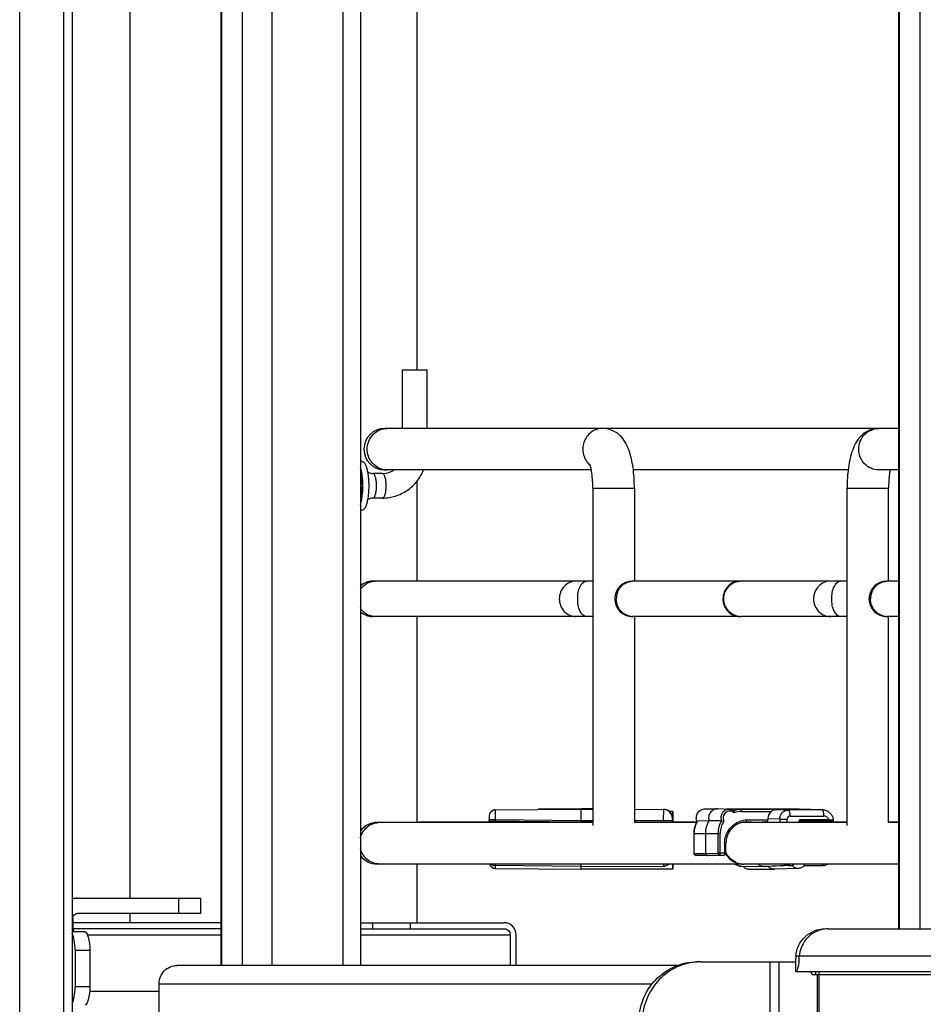
# Paper-space layout '599-18-LMP_CUST_1_2' of a CAD drawing. Units: inches. Extents: x 0 to 17, y 0 to 11.
# Drawn here: x 4.3 to 4.9, y 2.8 to 3.5 of the extents above; entities that cross this region are included whole.
import ezdxf

# ---------------------------------------------------------------- set-up
doc = ezdxf.new("R2010")
doc.units = ezdxf.units.IN
doc.header["$LTSCALE"] = 0.935
doc.header["$MEASUREMENT"] = 0
doc.layers.get('0').update_dxf_attribs({"linetype": 'CONTINUOUS'})

psp = doc.layouts.new('599-18-LMP_CUST_1_2')

# ---------------------------------------------------------------- linework, layer by layer
at = {"color": 7, "linetype": 'Continuous'}
for p, q in [((4.31831, 2.44776), (4.31831, 5.2824)), ((4.34643, 4.38673), (4.34643, 2.61114)), ((4.35212, 4.38673), (4.35212, 2.61114)), ((4.38917, 4.3198), (4.38917, 2.8946)), ((4.44785, 4.25287), (4.44785, 2.85129)), ((4.44847, 2.85129), (4.44847, 4.25287)), ((4.46157, 4.25287), (4.46157, 2.85129)), ((4.48107, 2.85129), (4.48107, 4.25287)), ((4.52646, 4.25287), (4.52646, 2.85129)), ((4.53784, 4.25287), (4.53784, 2.85129)), ((4.57421, 4.11744), (4.57421, 3.23515)), ((4.8846, 4.05602), (4.8846, 2.87492)), ((4.88522, 2.87492), (4.88522, 4.05602)), ((4.89832, 4.05602), (4.89832, 2.87492)), ((4.56499, 3.23515), (4.58074, 3.23515)), ((4.56499, 3.19736), (4.56499, 3.23515)), ((4.58074, 3.19736), (4.58074, 3.23515)), ((4.8846, 3.19736), (4.55359, 3.19736)), ((4.53882, 3.1761), (4.53784, 3.1761)), ((4.55206, 3.16822), (4.54601, 3.16822)), ((4.68659, 3.17058), (4.55359, 3.17058)), ((4.85207, 3.17058), (4.71366, 3.17058)), ((4.8846, 3.17058), (4.87175, 3.17058)), ((4.57421, 3.16326), (4.57421, 3.09893)), ((4.68759, 3.15877), (4.71436, 3.15877)), ((4.68759, 3.15877), (4.68759, 2.94145)), ((4.71436, 3.15877), (4.71436, 3.09893)), ((4.85137, 3.15877), (4.87815, 3.15877)), ((4.85137, 2.94145), (4.85137, 3.15877)), ((4.87815, 3.09893), (4.87815, 3.15877)), ((4.55206, 3.15247), (4.54601, 3.15247)), ((4.53882, 3.1446), (4.53784, 3.1446)), ((4.68759, 3.09893), (4.54576, 3.09893)), ((4.78238, 3.09893), (4.71319, 3.09893)), ((4.85137, 3.09893), (4.78293, 3.09893)), ((4.8846, 3.09893), (4.87697, 3.09893)), ((4.68759, 3.0761), (4.54576, 3.0761)), ((4.57421, 3.0761), (4.57421, 2.94342)), ((4.78238, 3.0761), (4.71319, 3.0761)), ((4.71436, 3.0761), (4.71436, 2.94342)), ((4.85137, 3.0761), (4.78293, 3.0761)), ((4.8846, 3.0761), (4.87697, 3.0761)), ((4.87815, 2.94342), (4.87815, 3.0761)), ((4.62471, 2.9515), (4.62467, 2.94543)), ((4.62471, 2.9515), (4.67987, 2.95208)), ((4.6801, 2.95219), (4.65273, 2.95191)), ((4.67987, 2.95208), (4.67983, 2.94465)), ((4.67987, 2.95208), (4.68759, 2.95205)), ((4.68759, 2.95219), (4.6801, 2.95219)), ((4.6801, 2.95208), (4.6801, 2.95218)), ((4.71436, 2.95196), (4.73314, 2.95189)), ((4.73303, 2.95182), (4.733, 2.9449)), ((4.73304, 2.95189), (4.73303, 2.95182)), ((4.73921, 2.95048), (4.73694, 2.95048)), ((4.73921, 2.95048), (4.73919, 2.94381)), ((4.73923, 2.94381), (4.73921, 2.95048)), ((4.75993, 2.95219), (4.76787, 2.95219)), ((4.76807, 2.95219), (4.76787, 2.95219)), ((4.77565, 2.9519), (4.76807, 2.95219)), ((4.77204, 2.95204), (4.77528, 2.95208)), ((4.77528, 2.95208), (4.77546, 2.95208)), ((4.82048, 2.95208), (4.77546, 2.95208)), ((4.78306, 2.95179), (4.77546, 2.95208)), ((4.77565, 2.9519), (4.77546, 2.95191)), ((4.80565, 2.95179), (4.78306, 2.95179)), ((4.78338, 2.95061), (4.80259, 2.95061)), ((4.80565, 2.95179), (4.81363, 2.9515)), ((4.83522, 2.9515), (4.81363, 2.9515)), ((4.82048, 2.95208), (4.82076, 2.95207)), ((4.8355, 2.9515), (4.82048, 2.95208)), ((4.83522, 2.9515), (4.83545, 2.9515)), ((4.83522, 2.9515), (4.8355, 2.95136)), ((4.83577, 2.95148), (4.83545, 2.9515)), ((4.8355, 2.95136), (4.83567, 2.95112)), ((4.57547, 2.94381), (4.68759, 2.94381)), ((4.57547, 2.94342), (4.57547, 2.94381)), ((4.57608, 2.94342), (4.57608, 2.94381)), ((4.62081, 2.94706), (4.6208, 2.94593)), ((4.6208, 2.94593), (4.6208, 2.94531)), ((4.6208, 2.94531), (4.6208, 2.94522)), ((4.62081, 2.94751), (4.62081, 2.94738)), ((4.62081, 2.94738), (4.62081, 2.94706)), ((4.62082, 2.94765), (4.62082, 2.94762)), ((4.62089, 2.94382), (4.62089, 2.94476)), ((4.62109, 2.94442), (4.67891, 2.94381)), ((4.62205, 2.94382), (4.62204, 2.94441)), ((4.62466, 2.94438), (4.62467, 2.94543)), ((4.62467, 2.94543), (4.67983, 2.94465)), ((4.67983, 2.94465), (4.68759, 2.94469)), ((4.67983, 2.9438), (4.67983, 2.94465)), ((4.71436, 2.94481), (4.733, 2.9449)), ((4.71436, 2.94381), (4.75463, 2.94381)), ((4.733, 2.9449), (4.73301, 2.94399)), ((4.733, 2.9449), (4.73891, 2.94479)), ((4.73862, 2.94401), (4.73891, 2.94479)), ((4.73862, 2.94401), (4.73869, 2.94401)), ((4.73899, 2.94479), (4.73869, 2.94401)), ((4.73891, 2.94479), (4.73892, 2.94599)), ((4.73899, 2.94479), (4.73891, 2.94479)), ((4.73892, 2.94599), (4.73899, 2.94599)), ((4.73899, 2.94479), (4.73899, 2.94381)), ((4.76248, 2.94442), (4.75493, 2.9443)), ((4.77038, 2.94439), (4.76248, 2.94442)), ((4.77198, 2.94428), (4.77038, 2.94439)), ((4.80031, 2.94489), (4.78678, 2.94489)), ((4.80796, 2.9456), (4.80031, 2.94588)), ((4.80031, 2.94588), (4.80031, 2.94489)), ((4.80796, 2.9456), (4.81282, 2.9456)), ((4.80796, 2.9456), (4.80796, 2.94342)), ((4.81282, 2.94342), (4.81282, 2.9456)), ((4.81471, 2.94757), (4.8363, 2.94757)), ((4.83977, 2.94519), (4.82105, 2.94519)), ((4.82105, 2.94519), (4.82135, 2.94442)), ((4.82121, 2.94381), (4.85137, 2.94381)), ((4.82135, 2.94442), (4.83969, 2.94442)), ((4.82135, 2.94442), (4.82161, 2.94441)), ((4.84233, 2.94438), (4.828, 2.94381)), ((4.83977, 2.94519), (4.83969, 2.94442)), ((4.83969, 2.94442), (4.84245, 2.94439)), ((4.83977, 2.94519), (4.84272, 2.94543)), ((4.84245, 2.94439), (4.84233, 2.94438)), ((4.87815, 2.94381), (4.8846, 2.94381)), ((4.68759, 2.94342), (4.54867, 2.94342)), ((4.75443, 2.94342), (4.71436, 2.94342)), ((4.78427, 2.94342), (4.78381, 2.94342)), ((4.78466, 2.94357), (4.7859, 2.94358)), ((4.85137, 2.94342), (4.78482, 2.94342)), ((4.78555, 2.94367), (4.78646, 2.94371)), ((4.7859, 2.94358), (4.78632, 2.94358)), ((4.78599, 2.9437), (4.78646, 2.94371)), ((4.78632, 2.94358), (4.78673, 2.94358)), ((4.78646, 2.94371), (4.79997, 2.94371)), ((4.78673, 2.94358), (4.78751, 2.94358)), ((4.78974, 2.94358), (4.79663, 2.94358)), ((4.79997, 2.94371), (4.79663, 2.94358)), ((4.79663, 2.94358), (4.79663, 2.94342)), ((4.8846, 2.94342), (4.87815, 2.94342)), ((4.75279, 2.93633), (4.76966, 2.93633)), ((4.75279, 2.92344), (4.75279, 2.93633)), ((4.75284, 2.92344), (4.75284, 2.93633)), ((4.76033, 2.92334), (4.76033, 2.93633)), ((4.7682, 2.93633), (4.7682, 2.92363)), ((4.76966, 2.92363), (4.76966, 2.93633)), ((4.77251, 2.93003), (4.77337, 2.93003)), ((4.77251, 2.93003), (4.77251, 2.92363)), ((4.77337, 2.92363), (4.77337, 2.93003)), ((4.75284, 2.92344), (4.75279, 2.92344)), ((4.75284, 2.92344), (4.76033, 2.92334)), ((4.76147, 2.92216), (4.75397, 2.92226)), ((4.76033, 2.92334), (4.7682, 2.92363)), ((4.76934, 2.92245), (4.76147, 2.92216)), ((4.76487, 2.92216), (4.76147, 2.92216)), ((4.76487, 2.92216), (4.77223, 2.92245)), ((4.76492, 2.92216), (4.76487, 2.92216)), ((4.77337, 2.92363), (4.7682, 2.92363)), ((4.76934, 2.92245), (4.77219, 2.92245)), ((4.77219, 2.92245), (4.77223, 2.92245)), ((4.77241, 2.92277), (4.77221, 2.92245)), ((4.77251, 2.92363), (4.77241, 2.92277)), ((4.78427, 2.91665), (4.54867, 2.91665)), ((4.57421, 2.91665), (4.57421, 2.87885)), ((4.62468, 2.91665), (4.62471, 2.91565)), ((4.67987, 2.91507), (4.62471, 2.91565)), ((4.62477, 2.91539), (4.62476, 2.91565)), ((4.62478, 2.91388), (4.62477, 2.91539)), ((4.62478, 2.91388), (4.67994, 2.9133)), ((4.67985, 2.91665), (4.67987, 2.91507)), ((4.67987, 2.91507), (4.73309, 2.91526)), ((4.67992, 2.91507), (4.67992, 2.9148)), ((4.67992, 2.9148), (4.67994, 2.9133)), ((4.73919, 2.9133), (4.67994, 2.9133)), ((4.73303, 2.91665), (4.73304, 2.91526)), ((4.73917, 2.91665), (4.73919, 2.9133)), ((4.73919, 2.9133), (4.73921, 2.91665)), ((4.78314, 2.91526), (4.79771, 2.91507)), ((4.8846, 2.91665), (4.78482, 2.91665)), ((4.78816, 2.9133), (4.80459, 2.9133)), ((4.79778, 2.91507), (4.79771, 2.91507)), ((4.81363, 2.91565), (4.79778, 2.91507)), ((4.80054, 2.91507), (4.79778, 2.91507)), ((4.81607, 2.91565), (4.80054, 2.91507)), ((4.80479, 2.91331), (4.8046, 2.9133)), ((4.82007, 2.91388), (4.80479, 2.91331)), ((4.81363, 2.91565), (4.81607, 2.91565)), ((4.8355, 2.91566), (4.82332, 2.91518)), ((4.8238, 2.91565), (4.83522, 2.91565)), ((4.82388, 2.91574), (4.82396, 2.91665)), ((4.83545, 2.91565), (4.83522, 2.91565)), ((4.83567, 2.91603), (4.83531, 2.91567)), ((4.83593, 2.91665), (4.83567, 2.91603)), ((4.35212, 2.8946), (4.43484, 2.8946)), ((4.42062, 2.8946), (4.42062, 2.88476)), ((4.43484, 2.8946), (4.43484, 2.88476)), ((4.35253, 2.88161), (4.35253, 2.87688)), ((4.43484, 2.88476), (4.35556, 2.88476)), ((4.38917, 2.88476), (4.38917, 2.87885)), ((4.44785, 2.87885), (4.35253, 2.87885)), ((4.44785, 2.87492), (4.35268, 2.87492)), ((4.53784, 2.87885), (4.63055, 2.87885)), ((4.53784, 2.87492), (4.63055, 2.87492)), ((4.54566, 2.87885), (4.54566, 2.87492)), ((4.57003, 2.87492), (4.57003, 2.87885)), ((4.83928, 2.87492), (6.05934, 2.87492)), ((4.36017, 2.87295), (4.35212, 2.87295)), ((4.36198, 2.87098), (4.44785, 2.87098)), ((4.53784, 2.87098), (4.63433, 2.87098)), ((4.63433, 2.87098), (4.63433, 2.85129)), ((4.63811, 2.85129), (4.63811, 2.87098)), ((4.35399, 2.86114), (4.36345, 2.86114)), ((4.35399, 2.86114), (4.35399, 2.83751)), ((4.36345, 2.86114), (4.36345, 2.83751)), ((4.81806, 2.85523), (4.81806, 2.84736)), ((6.07816, 2.8572), (4.81828, 2.8572)), ((4.74203, 2.85129), (4.41952, 2.85129)), ((4.75711, 2.85366), (4.81806, 2.85366)), ((4.80171, 2.85366), (4.80171, 2.73869)), ((4.8076, 2.73869), (4.8076, 2.85366)), ((4.81806, 2.84736), (6.0751, 2.84736)), ((4.8289, 2.84539), (4.82795, 2.84736)), ((4.8289, 2.84539), (6.05083, 2.84539)), ((4.83214, 2.84539), (4.83214, 2.74696)), ((4.83332, 2.84539), (4.83351, 2.8469)), ((4.83332, 2.74696), (4.83332, 2.84539)), ((4.36345, 2.83751), (4.35399, 2.83751)), ((4.40817, 2.83948), (4.72587, 2.83948)), ((4.40817, 2.76271), (4.40817, 2.83948)), ((4.40817, 2.83456), (4.36334, 2.83456))]:
    psp.add_line(p, q, dxfattribs=at)
for points in [[(4.62471, 2.9515), (4.62462, 2.9515), (4.62451, 2.9515), (4.6244, 2.95149), (4.62429, 2.95148), (4.62419, 2.95146), (4.62408, 2.95145), (4.62398, 2.95143), (4.62388, 2.9514), (4.62378, 2.95138), (4.62368, 2.95135), (4.62358, 2.95132), (4.62348, 2.95129), (4.62338, 2.95126), (4.62329, 2.95122), (4.6232, 2.95118), (4.62311, 2.95114), (4.62302, 2.9511), (4.62293, 2.95105), (4.62284, 2.95101), (4.62276, 2.95096), (4.62268, 2.95091), (4.62259, 2.95086), (4.62251, 2.9508), (4.62244, 2.95075), (4.62236, 2.95069), (4.62229, 2.95063), (4.62222, 2.95057), (4.62215, 2.95051), (4.62208, 2.95045), (4.62201, 2.95039), (4.62195, 2.95032), (4.62188, 2.95026), (4.62182, 2.95019), (4.62176, 2.95013), (4.62171, 2.95006), (4.62165, 2.94999), (4.6216, 2.94992), (4.62155, 2.94985), (4.6215, 2.94978), (4.62145, 2.94971), (4.62141, 2.94964), (4.62136, 2.94956), (4.62132, 2.94949), (4.62128, 2.94942), (4.62124, 2.94935), (4.62121, 2.94927), (4.62117, 2.9492), (4.62114, 2.94913), (4.62111, 2.94905), (4.62108, 2.94898), (4.62105, 2.9489), (4.62103, 2.94883), (4.621, 2.94876), (4.62098, 2.94868), (4.62096, 2.94861), (4.62094, 2.94854), (4.62092, 2.94847), (4.62091, 2.9484), (4.62089, 2.94832), (4.62088, 2.94825), (4.62087, 2.94819), (4.62086, 2.94812), (4.62085, 2.94805), (4.62084, 2.94799), (4.62083, 2.94794), (4.62083, 2.94788), (4.62083, 2.94783), (4.62082, 2.94779), (4.62082, 2.94775), (4.62082, 2.94772), (4.62082, 2.94769), (4.62082, 2.94767)], [(4.84272, 2.94543), (4.84268, 2.94561), (4.84253, 2.9461), (4.84236, 2.94658), (4.84216, 2.94706), (4.84192, 2.94751), (4.84166, 2.94795), (4.84136, 2.94838), (4.84105, 2.94878), (4.8407, 2.94916), (4.84033, 2.94951), (4.83994, 2.94984), (4.83953, 2.95015), (4.83911, 2.95042), (4.83866, 2.95067), (4.8382, 2.95089), (4.83773, 2.95107), (4.83725, 2.95122), (4.83676, 2.95134), (4.83626, 2.95143), (4.83577, 2.95148)], [(4.6208, 2.94519), (4.6208, 2.94518), (4.62081, 2.94506), (4.62083, 2.94495), (4.62085, 2.94484), (4.62089, 2.94474), (4.62094, 2.94463), (4.621, 2.94453), (4.62107, 2.94444), (4.62109, 2.94442)], [(4.62081, 2.9476), (4.62081, 2.94758), (4.62081, 2.94751)], [(4.84245, 2.94439), (4.84248, 2.94442), (4.84256, 2.94453), (4.84263, 2.94465), (4.84268, 2.94477), (4.84272, 2.9449), (4.84274, 2.94503), (4.84275, 2.94517), (4.84274, 2.9453), (4.84272, 2.94543)], [(4.62214, 2.91665), (4.62215, 2.91664), (4.62222, 2.91658), (4.62229, 2.91652), (4.62236, 2.91646), (4.62244, 2.91641), (4.62252, 2.91635), (4.6226, 2.9163), (4.62268, 2.91624), (4.62276, 2.91619), (4.62285, 2.91615), (4.62293, 2.9161), (4.62302, 2.91605), (4.62311, 2.91601), (4.6232, 2.91597), (4.62329, 2.91593), (4.62339, 2.9159), (4.62348, 2.91586), (4.62358, 2.91583), (4.62368, 2.9158), (4.62378, 2.91577), (4.62388, 2.91575), (4.62398, 2.91573), (4.62409, 2.91571), (4.62419, 2.91569), (4.6243, 2.91568), (4.6244, 2.91567), (4.62451, 2.91566), (4.62462, 2.91565), (4.62471, 2.91565)], [(4.83545, 2.91565), (4.83577, 2.91567), (4.83626, 2.91572), (4.83676, 2.91581), (4.83724, 2.91593), (4.83772, 2.91608), (4.83819, 2.91627), (4.83865, 2.91648), (4.83896, 2.91665)]]:
    psp.add_lwpolyline(points, dxfattribs=at)
for centre, radius, start, end in [((4.55348, 3.18397), 0.01339, 90, 270), ((4.55205, 3.18046), 0.01224, 270.06043, 291.66938), ((4.55509, 3.18302), 0.01243, 257.53322, 269.95145), ((4.55191, 3.18082), 0.01263, 291.66178, 305.81762), ((4.54572, 3.08751), 0.01142, 90, 133.677), ((4.71314, 3.08751), 0.01142, 90, 270), ((4.71367, 3.08848), 0.01045, 90.0017, 92.61175), ((4.78241, 3.08824), 0.01069, 97.8555, 113.2895), ((4.78238, 3.0884), 0.01053, 90.01704, 97.83149), ((4.78293, 3.08845), 0.01048, 91.50194, 92.98608), ((4.78238, 3.0885), 0.01043, 88.49801, 89.99943), ((4.78293, 3.0885), 0.01043, 90.00057, 91.50199), ((4.87692, 3.08751), 0.01142, 90, 270), ((4.87745, 3.08848), 0.01045, 90.0017, 92.61175), ((4.7146, 3.0875), 0.0119, 158.40976, 172.76113), ((4.87838, 3.0875), 0.0119, 158.40976, 172.76113), ((4.71451, 3.08751), 0.01181, 172.72771, 179.9774), ((4.78322, 3.08752), 0.01181, 180.0226, 187.27229), ((4.78331, 3.08752), 0.0119, 187.23887, 201.59024), ((4.87829, 3.08751), 0.01181, 172.72771, 179.9774), ((4.54572, 3.08751), 0.01142, 226.323, 270), ((4.71367, 3.08663), 0.01053, 262.16851, 269.98296), ((4.78293, 3.08664), 0.01055, 262.17117, 268.4885), ((4.78238, 3.08653), 0.01043, 270.00057, 271.50199), ((4.78293, 3.08653), 0.01043, 268.49801, 269.99943), ((4.87745, 3.08663), 0.01053, 262.16851, 269.98296), ((4.65274, 2.95072), 0.00118, 90.60685, 108.99344), ((4.73301, 2.94599), 0.00591, 0.03454, 89.76489), ((4.73312, 2.946), 0.0059, 49.55532, 89.79688), ((4.77546, 2.93752), 0.01456, 90.72483, 96.84376), ((5.79676, 2.94557), 1.05777, 179.97704, 180.095), ((4.7689, 2.93635), 0.01611, 151.75335, 180.04894), ((4.76031, 2.94626), 0.00605, 200.84584, 202.29669), ((4.7686, 2.93653), 0.01572, 150.37525, 151.68359), ((4.7868, 2.93105), 0.01383, 90.06528, 107.29873), ((4.83711, 2.93376), 0.01972, 149.3343, 150.66554), ((4.83699, 2.93384), 0.01957, 144.53769, 149.33931), ((4.83661, 2.93387), 0.01833, 144.90492, 147.15661), ((4.54862, 2.93003), 0.01339, 90, 143.77957), ((4.55023, 2.931), 0.01242, 89.99971, 93.45177), ((4.78649, 2.93102), 0.01269, 105.67678, 109.56847), ((4.78647, 2.9311), 0.01261, 92.16754, 105.67473), ((4.78482, 2.93103), 0.01239, 89.99999, 96.77817), ((4.78427, 2.931), 0.01242, 88.7405, 93.45177), ((4.78984, 1.95042), 0.99317, 90.00613, 90.13467), ((4.78431, 2.93167), 0.01309, 63.88755, 65.50905), ((4.54862, 2.93003), 0.01339, 216.22043, 270), ((4.75397, 2.92344), 0.00118, 180, 269.14599), ((4.77219, 2.92363), 0.00118, 272.63189, 360), ((4.78555, 2.92993), 0.01358, 205.76628, 209.37019), ((4.62482, 2.91782), 0.00394, 197.27205, 269.39578), ((4.73301, 2.92116), 0.0059, 270.20782, 310.1065), ((4.78322, 2.92116), 0.00591, 229.93312, 269.25484), ((4.78486, 2.92919), 0.01255, 245.82805, 259.5443), ((4.78427, 2.92907), 0.01242, 252.72303, 271.2595), ((4.78482, 2.92904), 0.01239, 259.61852, 270.00001), ((4.35557, 2.88248), 0.01212, 90.07716, 106.58777), ((4.83931, 2.85656), 0.01836, 90.07553, 107.50626), ((4.78764, 2.85637), 0.03283, 356.12795, 358.00229), ((4.78556, 2.85645), 0.03491, 357.99207, 359.53585), ((4.78518, 2.85646), 0.03529, 359.53003, 1.20063), ((4.75711, 2.81739), 0.03627, 90.00848, 95.30922), ((4.86601, 2.84539), 0.03488, 176.77075, 180.00827)]:
    psp.add_arc(centre, radius, start, end, dxfattribs=at)
for centre, major_axis, ratio, start_param, end_param in [((4.80598, 2.94588), (-0.00001, 0.00591), 0.960773, 0.638686, 1.569371), ((4.79997, 2.94489), (0, 0.00118), 0.287397, -3.131121, -1.570796)]:
    psp.add_ellipse(centre, major_axis=major_axis, ratio=ratio, start_param=start_param, end_param=end_param, dxfattribs=at)
for points, knots in [([(4.54222, 3.18397), (4.54222, 3.18737), (4.54484, 3.19437), (4.55178, 3.19736), (4.55508, 3.19736)], [0, 0, 0, 0, 0.507071, 1, 1, 1, 1]), ([(4.69399, 3.19736), (4.69139, 3.19736), (4.686, 3.19557), (4.6811, 3.1887), (4.68078, 3.18023), (4.68381, 3.17535), (4.68584, 3.17362)], [0, 0, 0, 0, 0.244862, 0.495151, 0.74903, 1, 1, 1, 1]), ([(4.71436, 3.15877), (4.71436, 3.16324), (4.71383, 3.17164), (4.71141, 3.18341), (4.70667, 3.1921), (4.70017, 3.1965), (4.69606, 3.19736), (4.69399, 3.19736)], [0, 0, 0, 0, 0.278152, 0.521977, 0.747066, 0.87093, 1, 1, 1, 1]), ([(4.87175, 3.19736), (4.86776, 3.19736), (4.85993, 3.19393), (4.85437, 3.18341), (4.8519, 3.17164), (4.85137, 3.16324), (4.85137, 3.15877)], [0, 0, 0, 0, 0.249506, 0.475649, 0.72059, 1, 1, 1, 1]), ([(4.87175, 3.17058), (4.86845, 3.17058), (4.86151, 3.17362), (4.85756, 3.18397), (4.86151, 3.19433), (4.86845, 3.19736), (4.87175, 3.19736)], [0, 0, 0, 0, 0.246461, 0.5, 0.753539, 1, 1, 1, 1]), ([(4.55241, 3.17088), (4.54958, 3.1715), (4.54418, 3.17496), (4.54222, 3.181), (4.54222, 3.18397)], [0, 0, 0, 0, 0.493932, 1, 1, 1, 1]), ([(4.53941, 3.16035), (4.53941, 3.16257), (4.53923, 3.1658), (4.53857, 3.16982), (4.53811, 3.17162), (4.53784, 3.17243)], [0, 0, 0, 0, 0.546583, 0.790148, 1, 1, 1, 1]), ([(4.53882, 3.1761), (4.539, 3.1761), (4.53939, 3.17601), (4.53991, 3.17564), (4.54041, 3.17506), (4.54109, 3.17393), (4.54181, 3.17202), (4.54221, 3.17034), (4.5424, 3.16939)], [0, 0, 0, 0, 0.066926, 0.144015, 0.23775, 0.351092, 0.63829, 1, 1, 1, 1]), ([(4.68759, 3.15877), (4.68759, 3.162), (4.68724, 3.16729), (4.68631, 3.17258), (4.68554, 3.17451)], [0, 0, 0, 0, 0.607709, 1, 1, 1, 1]), ([(4.53784, 3.16972), (4.53821, 3.1683), (4.53871, 3.16518), (4.53895, 3.16035), (4.53871, 3.15552), (4.53821, 3.1524), (4.53784, 3.15098)], [0, 0, 0, 0, 0.233142, 0.500005, 0.766864, 1, 1, 1, 1]), ([(4.5424, 3.16939), (4.54268, 3.16797), (4.54307, 3.16496), (4.54319, 3.16193), (4.54319, 3.16035)], [0, 0, 0, 0, 0.477741, 1, 1, 1, 1]), ([(4.5424, 3.16939), (4.54263, 3.16922), (4.54371, 3.16854), (4.54502, 3.16822), (4.54601, 3.16822)], [0, 0, 0, 0, 0.227876, 1, 1, 1, 1]), ([(4.54819, 3.16035), (4.54819, 3.16135), (4.54809, 3.16323), (4.54774, 3.16542), (4.54726, 3.16684), (4.54687, 3.16768), (4.54635, 3.16822), (4.54601, 3.16822)], [0, 0, 0, 0, 0.355138, 0.660871, 0.782509, 0.878978, 1, 1, 1, 1]), ([(4.55206, 3.15247), (4.55487, 3.15247), (4.56052, 3.15334), (4.56822, 3.1571), (4.57452, 3.16296), (4.57744, 3.16795), (4.57851, 3.17058)], [0, 0, 0, 0, 0.248299, 0.497429, 0.747957, 1, 1, 1, 1]), ([(4.55206, 3.16822), (4.55241, 3.16822), (4.55292, 3.16768), (4.55332, 3.16684), (4.55379, 3.16542), (4.55415, 3.16323), (4.55425, 3.16135), (4.55425, 3.16035)], [0, 0, 0, 0, 0.121022, 0.217491, 0.339129, 0.644862, 1, 1, 1, 1]), ([(4.87915, 3.17059), (4.87898, 3.16973), (4.87836, 3.16582), (4.87815, 3.16186), (4.87815, 3.15877)], [0, 0, 0, 0, 0.220967, 1, 1, 1, 1]), ([(4.53784, 3.14827), (4.53811, 3.14908), (4.53857, 3.15087), (4.53923, 3.1549), (4.53941, 3.15812), (4.53941, 3.16035)], [0, 0, 0, 0, 0.209849, 0.453412, 1, 1, 1, 1]), ([(4.54319, 3.16035), (4.54319, 3.15877), (4.54307, 3.15574), (4.54268, 3.15273), (4.5424, 3.1513)], [0, 0, 0, 0, 0.52225, 1, 1, 1, 1]), ([(4.54601, 3.15247), (4.54635, 3.15247), (4.54687, 3.15301), (4.54726, 3.15385), (4.54774, 3.15528), (4.54809, 3.15747), (4.54819, 3.15934), (4.54819, 3.16035)], [0, 0, 0, 0, 0.121022, 0.217491, 0.339129, 0.644862, 1, 1, 1, 1]), ([(4.55425, 3.16035), (4.55425, 3.15934), (4.55415, 3.15747), (4.55379, 3.15528), (4.55332, 3.15385), (4.55292, 3.15301), (4.55241, 3.15247), (4.55206, 3.15247)], [0, 0, 0, 0, 0.355138, 0.660871, 0.782509, 0.878978, 1, 1, 1, 1]), ([(4.5424, 3.1513), (4.54222, 3.15036), (4.54181, 3.14868), (4.54109, 3.14677), (4.54041, 3.14564), (4.53991, 3.14506), (4.53939, 3.14469), (4.539, 3.1446), (4.53882, 3.1446)], [0, 0, 0, 0, 0.361712, 0.648914, 0.762256, 0.855991, 0.933077, 1, 1, 1, 1]), ([(4.54601, 3.15247), (4.54567, 3.15247), (4.54439, 3.15237), (4.54315, 3.15187), (4.5424, 3.15131)], [0, 0, 0, 0, 0.267008, 1, 1, 1, 1]), ([(4.53783, 3.09338), (4.53878, 3.09503), (4.54154, 3.09788), (4.54538, 3.09893), (4.54725, 3.09893)], [0, 0, 0, 0, 0.504262, 1, 1, 1, 1]), ([(4.67694, 3.09893), (4.67413, 3.09893), (4.6682, 3.09638), (4.66597, 3.09041), (4.66597, 3.08751)], [0, 0, 0, 0, 0.492928, 1, 1, 1, 1]), ([(4.67782, 3.08751), (4.67782, 3.09026), (4.67818, 3.09457), (4.68162, 3.09893), (4.68333, 3.09893)], [0, 0, 0, 0, 0.615723, 1, 1, 1, 1]), ([(4.77196, 3.08751), (4.77196, 3.08851), (4.77242, 3.09236), (4.77498, 3.09592), (4.77744, 3.0974)], [0, 0, 0, 0, 0.256712, 1, 1, 1, 1]), ([(4.84072, 3.09893), (4.83791, 3.09893), (4.83199, 3.09638), (4.82975, 3.09041), (4.82975, 3.08751)], [0, 0, 0, 0, 0.492928, 1, 1, 1, 1]), ([(4.8416, 3.08751), (4.8416, 3.09026), (4.84196, 3.09457), (4.8454, 3.09893), (4.84711, 3.09893)], [0, 0, 0, 0, 0.615723, 1, 1, 1, 1]), ([(4.66597, 3.08751), (4.66597, 3.08462), (4.6682, 3.07864), (4.67413, 3.0761), (4.67694, 3.0761)], [0, 0, 0, 0, 0.507072, 1, 1, 1, 1]), ([(4.68333, 3.0761), (4.68162, 3.0761), (4.67818, 3.08046), (4.67782, 3.08477), (4.67782, 3.08751)], [0, 0, 0, 0, 0.384277, 1, 1, 1, 1]), ([(4.77744, 3.07763), (4.77498, 3.07911), (4.77242, 3.08267), (4.77196, 3.08652), (4.77196, 3.08751)], [0, 0, 0, 0, 0.743288, 1, 1, 1, 1]), ([(4.82975, 3.08751), (4.82975, 3.08462), (4.83199, 3.07864), (4.83791, 3.0761), (4.84072, 3.0761)], [0, 0, 0, 0, 0.507072, 1, 1, 1, 1]), ([(4.84711, 3.0761), (4.8454, 3.0761), (4.84196, 3.08046), (4.8416, 3.08477), (4.8416, 3.08751)], [0, 0, 0, 0, 0.384277, 1, 1, 1, 1]), ([(4.54725, 3.0761), (4.54538, 3.0761), (4.54154, 3.07715), (4.53878, 3.08), (4.53783, 3.08165)], [0, 0, 0, 0, 0.495738, 1, 1, 1, 1]), ([(4.65273, 2.9518), (4.65273, 2.95181), (4.65273, 2.95184), (4.65273, 2.95187), (4.65273, 2.95189)], [0, 0, 0, 0, 0.344606, 1, 1, 1, 1]), ([(4.73694, 2.95048), (4.73693, 2.95048), (4.73701, 2.95043), (4.73704, 2.95038), (4.73718, 2.95027), (4.73732, 2.95012), (4.73749, 2.94994), (4.73775, 2.94964), (4.73808, 2.94919), (4.73844, 2.94854), (4.73874, 2.94777), (4.73895, 2.94691), (4.73899, 2.9463), (4.73899, 2.94599)], [0, 0, 0, 0, 0.00668, 0.026666, 0.058319, 0.09969, 0.149028, 0.204976, 0.333041, 0.479184, 0.640931, 0.815885, 1, 1, 1, 1]), ([(4.75466, 2.94411), (4.75432, 2.945), (4.75406, 2.94696), (4.75503, 2.94971), (4.75714, 2.95171), (4.75902, 2.95219), (4.75993, 2.95219)], [0, 0, 0, 0, 0.253875, 0.50675, 0.75532, 1, 1, 1, 1]), ([(4.76787, 2.95219), (4.76698, 2.95219), (4.76516, 2.95173), (4.76308, 2.94985), (4.76205, 2.94721), (4.7622, 2.9453), (4.76248, 2.94442)], [0, 0, 0, 0, 0.244733, 0.493187, 0.745926, 1, 1, 1, 1]), ([(4.77546, 2.95191), (4.7746, 2.95191), (4.77285, 2.95146), (4.77086, 2.94962), (4.7699, 2.94707), (4.77009, 2.94523), (4.77038, 2.94439)], [0, 0, 0, 0, 0.244674, 0.493135, 0.745954, 1, 1, 1, 1]), ([(4.77852, 2.94969), (4.7778, 2.95032), (4.77584, 2.9511), (4.77288, 2.95001), (4.77128, 2.9473), (4.77155, 2.94517), (4.77198, 2.94428)], [0, 0, 0, 0, 0.246386, 0.492599, 0.744996, 1, 1, 1, 1]), ([(4.77852, 2.94969), (4.77857, 2.94996), (4.7786, 2.95035), (4.77855, 2.95079), (4.77848, 2.95096), (4.77843, 2.95099)], [0, 0, 0, 0, 0.625886, 0.858766, 1, 1, 1, 1]), ([(4.78338, 2.95061), (4.78338, 2.95089), (4.78334, 2.95127), (4.78322, 2.95167), (4.78311, 2.95179), (4.78306, 2.95179)], [0, 0, 0, 0, 0.658724, 0.877428, 1, 1, 1, 1]), ([(4.80259, 2.95061), (4.80306, 2.95097), (4.80402, 2.95157), (4.80513, 2.95179), (4.80565, 2.95179)], [0, 0, 0, 0, 0.533774, 1, 1, 1, 1]), ([(4.80796, 2.9456), (4.80796, 2.94636), (4.80825, 2.94791), (4.80951, 2.94986), (4.81139, 2.95119), (4.81289, 2.9515), (4.81363, 2.9515)], [0, 0, 0, 0, 0.254712, 0.506783, 0.754883, 1, 1, 1, 1]), ([(4.81471, 2.94757), (4.81471, 2.94807), (4.81466, 2.949), (4.81449, 2.95009), (4.81425, 2.9508), (4.81406, 2.95122), (4.8138, 2.9515), (4.81363, 2.9515)], [0, 0, 0, 0, 0.353677, 0.658744, 0.780578, 0.877677, 1, 1, 1, 1]), ([(4.83567, 2.95112), (4.83578, 2.95093), (4.83597, 2.95045), (4.83623, 2.94927), (4.8363, 2.94827), (4.8363, 2.94757)], [0, 0, 0, 0, 0.181843, 0.419795, 1, 1, 1, 1]), ([(4.6208, 2.94519), (4.6208, 2.94522), (4.62089, 2.94529), (4.62123, 2.94535), (4.62199, 2.94542), (4.6232, 2.94543), (4.62415, 2.94544), (4.62467, 2.94543)], [0, 0, 0, 0, 0.02293, 0.072051, 0.272912, 0.599009, 1, 1, 1, 1]), ([(4.75284, 2.93633), (4.75284, 2.93771), (4.75319, 2.94047), (4.75423, 2.94305), (4.7549, 2.94425)], [0, 0, 0, 0, 0.501274, 1, 1, 1, 1]), ([(4.76033, 2.93633), (4.76033, 2.93774), (4.7607, 2.94057), (4.76178, 2.94321), (4.76248, 2.94442)], [0, 0, 0, 0, 0.501325, 1, 1, 1, 1]), ([(4.77038, 2.94439), (4.76967, 2.94318), (4.76857, 2.94056), (4.7682, 2.93774), (4.7682, 2.93633)], [0, 0, 0, 0, 0.498631, 1, 1, 1, 1]), ([(4.77198, 2.94428), (4.77123, 2.94311), (4.77006, 2.94053), (4.76966, 2.93773), (4.76966, 2.93633)], [0, 0, 0, 0, 0.498432, 1, 1, 1, 1]), ([(4.77251, 2.93003), (4.77251, 2.93161), (4.773, 2.93477), (4.77512, 2.93903), (4.77843, 2.94239), (4.78123, 2.94381), (4.78269, 2.94426)], [0, 0, 0, 0, 0.253617, 0.505388, 0.754176, 1, 1, 1, 1]), ([(4.78646, 2.94371), (4.78651, 2.94371), (4.78663, 2.94383), (4.78675, 2.94423), (4.78678, 2.94461), (4.78678, 2.94489)], [0, 0, 0, 0, 0.122516, 0.341114, 1, 1, 1, 1]), ([(4.81471, 2.94757), (4.81423, 2.94757), (4.81321, 2.94713), (4.81282, 2.9461), (4.81282, 2.9456)], [0, 0, 0, 0, 0.492997, 1, 1, 1, 1]), ([(4.83977, 2.94519), (4.83949, 2.94587), (4.83852, 2.9471), (4.83702, 2.94757), (4.8363, 2.94757)], [0, 0, 0, 0, 0.505113, 1, 1, 1, 1]), ([(4.53783, 2.93357), (4.53851, 2.93618), (4.54149, 2.94108), (4.54685, 2.94324), (4.54948, 2.9434)], [0, 0, 0, 0, 0.505785, 1, 1, 1, 1]), ([(4.78224, 2.94298), (4.78096, 2.94252), (4.77851, 2.94117), (4.77563, 2.93811), (4.77379, 2.93427), (4.77337, 2.93144), (4.77337, 2.93003)], [0, 0, 0, 0, 0.245186, 0.493858, 0.745897, 1, 1, 1, 1]), ([(4.55023, 2.91665), (4.54747, 2.91665), (4.54174, 2.91866), (4.53854, 2.92377), (4.53783, 2.9265)], [0, 0, 0, 0, 0.494058, 1, 1, 1, 1]), ([(4.75395, 2.92226), (4.75367, 2.92226), (4.75306, 2.92253), (4.75284, 2.92314), (4.75284, 2.92344)], [0, 0, 0, 0, 0.49317, 1, 1, 1, 1]), ([(4.76033, 2.92334), (4.76033, 2.92304), (4.76056, 2.92242), (4.76118, 2.92216), (4.76147, 2.92216)], [0, 0, 0, 0, 0.506898, 1, 1, 1, 1]), ([(4.7682, 2.92363), (4.7682, 2.92333), (4.76843, 2.92271), (4.76904, 2.92245), (4.76934, 2.92245)], [0, 0, 0, 0, 0.507478, 1, 1, 1, 1]), ([(4.76934, 2.92245), (4.76939, 2.92245), (4.7695, 2.92257), (4.76962, 2.92297), (4.76966, 2.92335), (4.76966, 2.92363)], [0, 0, 0, 0, 0.122532, 0.341195, 1, 1, 1, 1]), ([(4.73687, 2.91665), (4.73636, 2.91621), (4.73515, 2.91551), (4.73378, 2.91526), (4.73309, 2.91526)], [0, 0, 0, 0, 0.495377, 1, 1, 1, 1]), ([(4.78314, 2.91526), (4.78249, 2.91527), (4.78119, 2.91552), (4.78005, 2.91621), (4.77956, 2.91664)], [0, 0, 0, 0, 0.497899, 1, 1, 1, 1]), ([(4.78816, 2.9133), (4.78744, 2.9133), (4.78597, 2.91366), (4.78484, 2.91465), (4.78441, 2.91524)], [0, 0, 0, 0, 0.496387, 1, 1, 1, 1]), ([(4.79771, 2.91507), (4.79702, 2.91508), (4.79562, 2.91537), (4.79443, 2.91616), (4.79392, 2.91665)], [0, 0, 0, 0, 0.497471, 1, 1, 1, 1]), ([(4.80458, 2.9133), (4.80383, 2.9133), (4.80231, 2.91362), (4.80105, 2.91452), (4.80054, 2.91507)], [0, 0, 0, 0, 0.497162, 1, 1, 1, 1]), ([(4.81363, 2.91565), (4.8128, 2.91565), (4.81167, 2.91592), (4.81072, 2.91649), (4.81049, 2.91665)], [0, 0, 0, 0, 0.74695, 1, 1, 1, 1]), ([(4.81363, 2.91565), (4.81379, 2.91566), (4.81414, 2.916), (4.81427, 2.91639), (4.81435, 2.91665)], [0, 0, 0, 0, 0.366616, 1, 1, 1, 1]), ([(4.81724, 2.91665), (4.81704, 2.91639), (4.81672, 2.91601), (4.81627, 2.91566), (4.81607, 2.91565)], [0, 0, 0, 0, 0.630737, 1, 1, 1, 1]), ([(4.81607, 2.91565), (4.81657, 2.91508), (4.8178, 2.91415), (4.81933, 2.91385), (4.82007, 2.91388)], [0, 0, 0, 0, 0.503213, 1, 1, 1, 1]), ([(4.82388, 2.91574), (4.82341, 2.91519), (4.82224, 2.91427), (4.82079, 2.91391), (4.82007, 2.91388)], [0, 0, 0, 0, 0.500197, 1, 1, 1, 1]), ([(4.35253, 2.88161), (4.35253, 2.88241), (4.35315, 2.88406), (4.35478, 2.88476), (4.35556, 2.88476)], [0, 0, 0, 0, 0.507071, 1, 1, 1, 1]), ([(4.35253, 2.87688), (4.35253, 2.87602), (4.35267, 2.87477), (4.35303, 2.8732), (4.35347, 2.87298)], [0, 0, 0, 0, 0.638014, 1, 1, 1, 1]), ([(4.63811, 2.87098), (4.63811, 2.87298), (4.63657, 2.8771), (4.63249, 2.87885), (4.63055, 2.87885)], [0, 0, 0, 0, 0.507071, 1, 1, 1, 1]), ([(4.63055, 2.87492), (4.63152, 2.87492), (4.63356, 2.87404), (4.63433, 2.87198), (4.63433, 2.87098)], [0, 0, 0, 0, 0.492929, 1, 1, 1, 1]), ([(4.81828, 2.8572), (4.81873, 2.86186), (4.823, 2.8711), (4.83254, 2.87492), (4.8371, 2.87492)], [0, 0, 0, 0, 0.506694, 1, 1, 1, 1]), ([(4.83378, 2.87407), (4.83026, 2.87295), (4.8237, 2.86837), (4.82083, 2.86096), (4.82046, 2.8572)], [0, 0, 0, 0, 0.49459, 1, 1, 1, 1]), ([(4.35399, 2.86114), (4.35399, 2.86325), (4.35372, 2.86686), (4.35289, 2.8705), (4.35212, 2.87181)], [0, 0, 0, 0, 0.581178, 1, 1, 1, 1]), ([(4.36017, 2.87295), (4.36069, 2.87295), (4.36186, 2.87171), (4.36307, 2.86776), (4.36345, 2.86394), (4.36345, 2.86114)], [0, 0, 0, 0, 0.121283, 0.339203, 1, 1, 1, 1]), ([(4.81828, 2.8572), (4.81833, 2.85674), (4.81829, 2.85625), (4.81826, 2.85523), (4.81806, 2.85523)], [0, 0, 0, 0, 0.692433, 1, 1, 1, 1]), ([(4.40817, 2.83948), (4.40817, 2.84248), (4.41048, 2.84866), (4.4166, 2.85129), (4.41952, 2.85129)], [0, 0, 0, 0, 0.507071, 1, 1, 1, 1]), ([(4.7171, 2.81429), (4.7171, 2.8194), (4.71904, 2.82968), (4.7274, 2.84276), (4.73997, 2.85158), (4.74999, 2.85366), (4.75492, 2.85366)], [0, 0, 0, 0, 0.254624, 0.506533, 0.754617, 1, 1, 1, 1]), ([(4.75376, 2.8535), (4.74912, 2.85307), (4.73986, 2.85036), (4.72849, 2.84139), (4.72101, 2.82881), (4.71928, 2.81911), (4.71928, 2.81429)], [0, 0, 0, 0, 0.245492, 0.493787, 0.745665, 1, 1, 1, 1]), ([(4.82039, 2.85416), (4.82028, 2.8525), (4.82006, 2.85042), (4.81885, 2.84736), (4.81806, 2.84736)], [0, 0, 0, 0, 0.676497, 1, 1, 1, 1]), ([(4.35212, 2.82684), (4.35289, 2.82815), (4.35372, 2.83179), (4.35399, 2.8354), (4.35399, 2.83751)], [0, 0, 0, 0, 0.418822, 1, 1, 1, 1]), ([(4.36345, 2.83751), (4.36345, 2.83471), (4.36307, 2.83089), (4.36186, 2.82694), (4.36069, 2.8257), (4.36017, 2.8257)], [0, 0, 0, 0, 0.660797, 0.878717, 1, 1, 1, 1])]:
    psp.add_open_spline(points, degree=3, knots=knots, dxfattribs=at)
for points in [[(4.70353, 3.09188), (4.70442, 3.09412), (4.70612, 3.09616), (4.70818, 3.0974)], [(4.70818, 3.0974), (4.70968, 3.0983), (4.71145, 3.09884), (4.71319, 3.09892)], [(4.77818, 3.09806), (4.77556, 3.09693), (4.7733, 3.09454), (4.77225, 3.09188)], [(4.77744, 3.0974), (4.77892, 3.09829), (4.78066, 3.09883), (4.78238, 3.09892)], [(4.86731, 3.09188), (4.8682, 3.09412), (4.8699, 3.09616), (4.87196, 3.0974)], [(4.87196, 3.0974), (4.87346, 3.0983), (4.87523, 3.09884), (4.87697, 3.09892)], [(4.77225, 3.09188), (4.7717, 3.09051), (4.77141, 3.089), (4.77141, 3.08751)], [(4.70353, 3.08314), (4.70299, 3.08452), (4.7027, 3.08603), (4.7027, 3.08751)], [(4.86731, 3.08314), (4.86677, 3.08452), (4.86648, 3.08603), (4.86648, 3.08751)], [(4.70818, 3.07763), (4.70612, 3.07887), (4.70442, 3.08091), (4.70353, 3.08314)], [(4.71224, 3.07619), (4.71082, 3.07639), (4.70941, 3.07689), (4.70818, 3.07763)], [(4.77225, 3.08314), (4.7733, 3.08049), (4.77556, 3.0781), (4.77818, 3.07697)], [(4.7815, 3.07619), (4.78008, 3.07639), (4.77867, 3.07689), (4.77744, 3.07763)], [(4.87196, 3.07763), (4.8699, 3.07887), (4.8682, 3.08091), (4.86731, 3.08314)], [(4.87602, 3.07619), (4.8746, 3.07639), (4.87319, 3.07689), (4.87196, 3.07763)], [(4.77818, 3.07697), (4.7795, 3.0764), (4.78095, 3.0761), (4.78238, 3.0761)], [(4.77566, 2.9519), (4.77663, 2.95186), (4.77762, 2.95154), (4.77843, 2.95099)], [(4.78306, 2.95179), (4.78149, 2.95179), (4.7799, 2.95153), (4.77842, 2.95102)], [(4.78338, 2.95061), (4.78173, 2.95061), (4.78006, 2.95029), (4.77852, 2.94969)], [(4.75487, 2.94426), (4.75488, 2.94428), (4.75491, 2.9443), (4.75493, 2.9443)], [(4.77331, 2.92304), (4.77488, 2.92036), (4.77762, 2.91814), (4.78058, 2.91721)], [(4.77972, 2.91774), (4.77724, 2.91886), (4.77506, 2.9209), (4.77372, 2.92327)], [(4.83531, 2.91567), (4.83528, 2.91566), (4.83525, 2.91565), (4.83522, 2.91565)]]:
    psp.add_open_spline(points, degree=3, dxfattribs=at)

doc.saveas('drawing.dxf')
